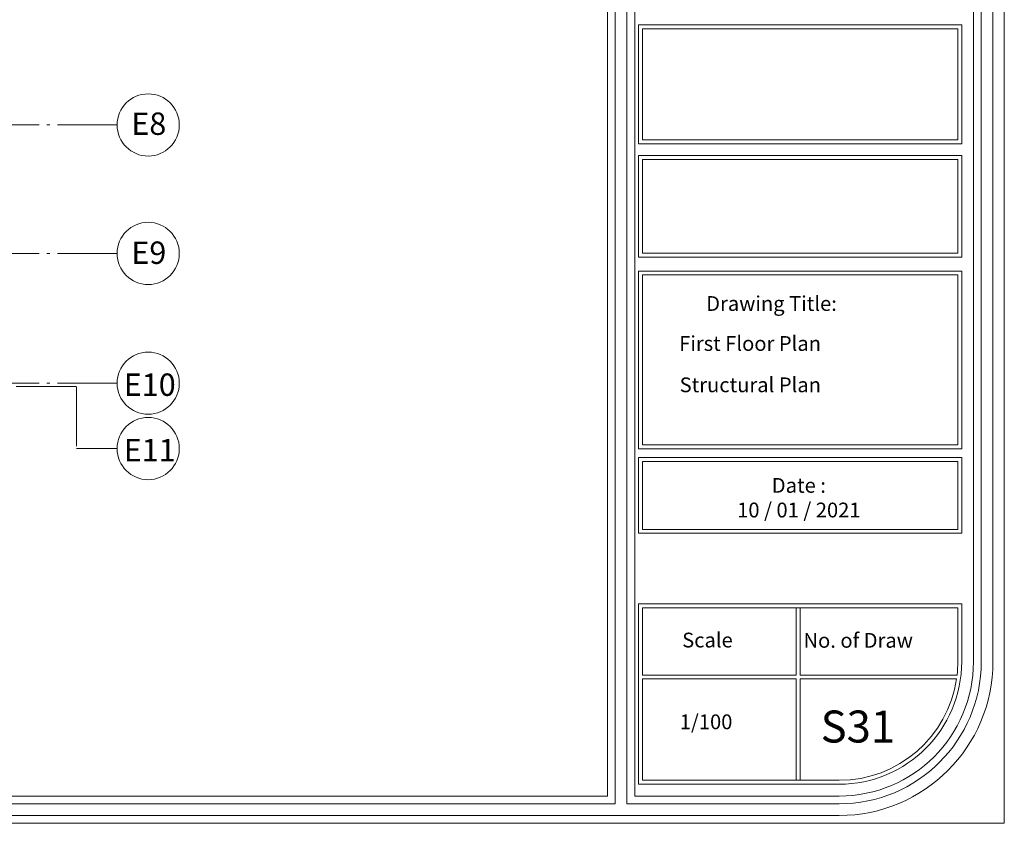
# Model space of a CAD drawing. Units: inches. Extents: x -122 to 624, y -1883 to 171.
# Drawn here: x 108 to 139, y -1062 to -1037 of the extents above; entities that cross this region are included whole.
import ezdxf

# ---------------------------------------------------------------- set-up
doc = ezdxf.new("R2010")
doc.units = ezdxf.units.IN
doc.header["$MEASUREMENT"] = 0
doc.linetypes.add('ACAD_ISO04W100', pattern=[30, 24, -3, 0, -3])
doc.layers.add('DIMENTION', color=7, linetype='Continuous', lineweight=20)
doc.layers.add('اطار', color=7, linetype='Continuous', lineweight=30)
doc.styles.add('ITALICC2', font='italicc.shx', dxfattribs={"height": 24})
doc.styles.get("Standard").update_dxf_attribs({"font": 'arial.ttf'})

msp = doc.modelspace()

# ---------------------------------------------------------------- linework, layer by layer
at = {"color": 7, "lineweight": 20}
for p, q in [((127.3929773, -1036.8291312), (137.7799006, -1036.8291312)), ((127.5181209, -1036.9542749), (137.654757, -1036.9542749)), ((137.7799006, -1041.0314846), (127.3929773, -1041.0314846)), ((127.3929773, -1044.2919833), (127.3929773, -1041.0314846)), ((137.654757, -1041.1566282), (127.5181209, -1041.1566282)), ((127.5181209, -1044.1668396), (127.5181209, -1041.1566282)), ((137.7799006, -1044.2919833), (127.3929773, -1044.2919833)), ((137.654757, -1044.1668396), (127.5181209, -1044.1668396)), ((127.3929773, -1050.4548159), (127.3929773, -1044.7397688)), ((137.7799006, -1044.7397688), (127.3929773, -1044.7397688)), ((127.5181209, -1050.3296722), (127.5181209, -1044.8649124)), ((137.654757, -1044.8649124), (127.5181209, -1044.8649124)), ((137.654757, -1050.3296722), (127.5181209, -1050.3296722)), ((137.7799006, -1050.4548159), (127.3929773, -1050.4548159)), ((127.3929773, -1053.1704352), (127.3929773, -1050.7338087)), ((137.7799006, -1050.7338087), (127.3929773, -1050.7338087)), ((127.5181209, -1053.0452915), (127.5181209, -1050.8589523)), ((137.654757, -1050.8589523), (127.5181209, -1050.8589523)), ((127.3929773, -1055.4406615), (137.7799006, -1055.4406615)), ((127.3929773, -1061.234446), (127.3929773, -1055.4406615)), ((137.654757, -1055.5658052), (127.5181209, -1055.5658052)), ((127.5181209, -1057.7245688), (127.5181209, -1055.5658052)), ((132.4612953, -1055.5658052), (132.4612953, -1057.7245688)), ((132.5864389, -1055.5658052), (132.5864389, -1057.7245688)), ((137.7799006, -1055.4406615), (137.7799006, -1057.2924209)), ((127.5181209, -1057.7245688), (132.4612953, -1057.7245688)), ((127.5181209, -1057.8497125), (132.4612953, -1057.8497125)), ((127.5181209, -1061.1093024), (127.5181209, -1057.8497125)), ((132.4612953, -1057.8497125), (132.4612953, -1061.1093024)), ((132.5864389, -1057.7245688), (137.6302141, -1057.7245688)), ((132.5864389, -1057.8497125), (137.6138535, -1057.8497125)), ((132.5864389, -1057.8497125), (132.5864389, -1061.1093024)), ((133.8378755, -1061.1093024), (127.5181209, -1061.1093024)), ((133.8378755, -1061.234446), (127.3929773, -1061.234446))]:
    msp.add_line(p, q, dxfattribs=at)
for points in [[(137.7799006, -1036.8291312), (137.7799006, -1040.6543974), (127.3929773, -1040.6543974), (127.3929773, -1036.8291312)], [(137.654757, -1036.9542749), (137.654757, -1040.5292538), (127.5181209, -1040.5292538), (127.5181209, -1036.9542749)], [(137.654757, -1041.1566282), (137.654757, -1044.1668396)], [(137.7799006, -1041.0314846), (137.7799006, -1044.2919833)], [(137.654757, -1044.8649124), (137.654757, -1050.3296722)], [(137.7799006, -1044.7397688), (137.7799006, -1050.4548159)], [(137.7799006, -1050.7338087), (137.7799006, -1053.1704352), (127.3929773, -1053.1704352)], [(137.654757, -1050.8589523), (137.654757, -1053.0452915), (127.5181209, -1053.0452915)]]:
    msp.add_lwpolyline(points, dxfattribs=at)
msp.add_lwpolyline([(137.654757, -1055.5658052), (137.654757, -1057.2924209, -0.0283734732), (137.6302141, -1057.7245688, -0.0283734732)], format="xyb", dxfattribs=at)
at = {"lineweight": 20}
for centre in [(111.6314549, -1040.0459122), (111.6314549, -1044.1748311), (111.6314549, -1048.3451362), (111.6314549, -1050.4475548)]:
    msp.add_circle(centre, 1, dxfattribs=at)
at = {"color": 7, "lineweight": 20}
for radius, end in [(3.9420251, 0), (3.8168815, 351.60440106)]:
    msp.add_arc((133.8378755, -1057.2924209), radius, 270, end, dxfattribs=at)
at = {"layer": 'DIMENTION', "color": 3, "linetype": 'ACAD_ISO04W100', "lineweight": 20, "ltscale": 0.08}
for p, q in [((110.6314549, -1040.0459122), (99.8883263, -1040.0459122)), ((110.6314549, -1044.1748311), (99.888297, -1044.1748311)), ((99.8882667, -1048.4466788), (109.3286192, -1048.4466788)), ((110.6314549, -1048.3451362), (99.8882674, -1048.3451362)), ((109.3286192, -1048.4466788), (109.3286192, -1050.4475548)), ((110.6314549, -1050.4475548), (109.3286192, -1050.4475548))]:
    msp.add_line(p, q, dxfattribs=at)
at = {"layer": 'اطار', "color": 7, "lineweight": 20}
for p, q in [((139.1480869, -1062.4906877), (139.1480869, -1007.8575723)), ((126.6420639, -1008.5603724), (126.6420639, -1061.8649179)), ((127.0175257, -1008.5603724), (127.0175257, -1061.8649179)), ((126.391756, -1008.8106803), (126.391756, -1061.6146101)), ((127.2678336, -1061.6146101), (127.2678336, -1008.8106803)), ((138.1562267, -1057.296799), (138.1562267, -1013.1284914)), ((138.4065346, -1057.296799), (138.4065346, -1013.1284914)), ((138.7819965, -1057.296799), (138.7819965, -1013.1284914)), ((126.391756, -1061.6146101), (62.8856199, -1061.6146101)), ((127.2678336, -1061.6146101), (133.8384157, -1061.6146101)), ((126.6420639, -1061.8649179), (62.8856199, -1061.8649179)), ((127.0175257, -1061.8649179), (133.8384157, -1061.8649179)), ((127.0175257, -1061.8649179), (127.0175257, -1061.8649179)), ((133.8384157, -1062.2403798), (62.8856199, -1062.2403798)), ((57.4380994, -1062.4906877), (139.1480869, -1062.4906877))]:
    msp.add_line(p, q, dxfattribs=at)
for radius in [4.3178111, 4.568119, 4.9435808]:
    msp.add_arc((133.8384157, -1057.296799), radius, 270, 0, dxfattribs=at)

# ---------------------------------------------------------------- texts
at = {"color": 7, "lineweight": 20, "style": 'ITALICC2'}
for s, p in [('Drawing Title:', (129.5657463, -1046.0223425)), ('Scale', (128.7948254, -1056.8387569)), ('No. of Draw', (132.6933503, -1056.8484054)), ('1/100', (128.7161839, -1059.4659037))]:
    msp.add_text(s, height=0.475, dxfattribs=at).set_placement(p)
at = {"color": 5, "lineweight": 20, "style": 'ITALICC2'}
for s, p in [('First Floor Plan', (128.6987891, -1047.3061445)), ('Structural Plan', (128.7126955, -1048.6354406))]:
    msp.add_text(s, height=0.475, dxfattribs=at).set_placement(p)
at = {"color": 7, "lineweight": 20, "ltscale": 1.2, "char_height": 0.7193356, "attachment_point": 1}
for s, insert in [('E8', (111.09005, -1039.6455787)), ('E9', (111.09005, -1043.79177)), ('E10', (110.8476995, -1048.0338008)), ('E11', (110.8476995, -1050.1362194))]:
    msp.add_mtext_dynamic_manual_height_columns(s, width=1.108224694, gutter_width=12.5, heights=[0], dxfattribs=dict(at, insert=insert))
at = {"color": 7, "lineweight": 20, "insert": (132.544267, -1051.3922017), "char_height": 0.475, "width": 10.240299057, "attachment_point": 2, "style": 'ITALICC2'}
msp.add_mtext('Date :\\P{\\Fitalic|c0;10 / 01 / 2021}', dxfattribs=at)
at = {"color": 5, "lineweight": 20, "insert": (134.4407433, -1058.8658286), "char_height": 1.02787648, "width": 19.887071896, "attachment_point": 2, "style": 'ITALICC2'}
msp.add_mtext('S31', dxfattribs=at)

doc.saveas('drawing.dxf')
